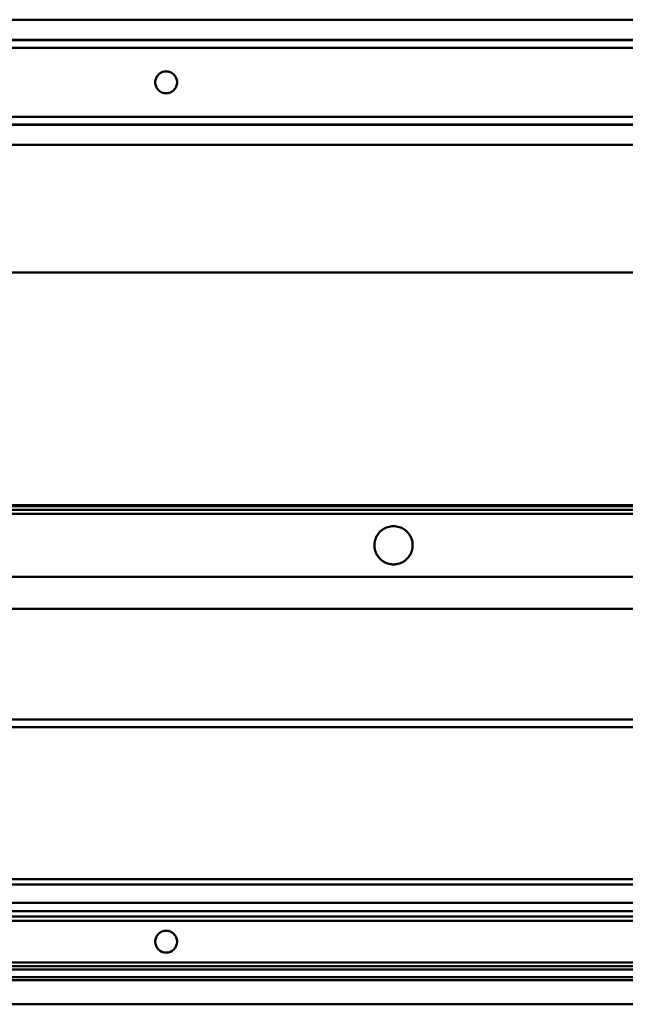
# Model space of a CAD drawing. Units: millimetres. Extents: x -1304 to 4133, y 281 to 822.
# Drawn here: x -971 to -638, y 281 to 822 of the extents above; entities that cross this region are included whole.
import ezdxf

# ---------------------------------------------------------------- set-up
doc = ezdxf.new("R2010")
doc.units = ezdxf.units.MM
doc.layers.add('Sichtbar (ISO)', color=7, linetype='Continuous', lineweight=50)

msp = doc.modelspace()

# ---------------------------------------------------------------- linework, layer by layer
at = {"layer": 'Sichtbar (ISO)'}
for p, q in [((1359.57, 821.81), (-1140.43, 821.81)), ((-1140.43, 810.77), (1359.57, 810.77)), ((-1140.43, 810.58), (1359.57, 810.58)), ((-1140.43, 810.49), (1359.57, 810.49)), ((-1140.43, 806.39), (1359.57, 806.39)), ((-1140.43, 768.39), (1359.57, 768.39)), ((-1140.43, 764.3), (1359.57, 764.3)), ((-1140.43, 764.21), (1359.57, 764.21)), ((-1140.43, 764.02), (1359.57, 764.02)), ((-1140.43, 752.98), (1359.57, 752.98)), ((-1140.43, 682.95), (1359.57, 682.95)), ((-1140.43, 554.99), (1359.57, 554.99)), ((-1140.43, 554.52), (1359.57, 554.52)), ((-1140.43, 552.49), (1359.57, 552.49)), ((-1140.43, 550.24), (1359.57, 550.24)), ((1359.57, 515.75), (-1140.43, 515.75)), ((-1140.43, 497.99), (1359.57, 497.99)), ((-1140.43, 437.34), (1359.57, 437.34)), ((-1140.43, 432.99), (1359.57, 432.99)), ((1359.57, 349.59), (-1140.43, 349.59)), ((-1140.43, 346.59), (1359.57, 346.59)), ((1359.57, 336.59), (-1140.43, 336.59)), ((-1140.43, 331.89), (1359.57, 331.89)), ((-1140.43, 328.97), (1359.57, 328.97)), ((-1140.43, 326.59), (1359.57, 326.59)), ((-1140.43, 303.76), (1359.57, 303.76)), ((-1140.43, 301.74), (1359.57, 301.74)), ((-1140.43, 299.94), (1359.57, 299.94)), ((-1140.43, 295.76), (1359.57, 295.76)), ((-1140.43, 294.09), (1359.57, 294.09)), ((-1140.43, 280.76), (1359.57, 280.76))]:
    msp.add_line(p, q, dxfattribs=at)
for centre, radius, start, end in [((-765.43, 532.99), 10.5, 128.549, 134.1019), ((-765.43, 532.99), 10.5, 121.423, 127.843), ((-765.43, 532.99), 10.5, 112.3417, 120.5753), ((-765.43, 532.99), 10.5, 94.9968, 111.1638), ((-765.43, 532.99), 10.5, 68.8362, 85.0032), ((-765.43, 532.99), 10.5, 59.4247, 67.6583), ((-765.43, 532.99), 10.5, 52.157, 58.577), ((-765.43, 532.99), 10.5, 45.8981, 51.451), ((-765.43, 532.99), 10.5, 163.6257, 167.3929), ((-765.43, 532.99), 10.5, 159.2983, 163.1701), ((-765.43, 532.99), 10.5, 154.8639, 158.8309), ((-765.43, 532.99), 10.5, 150.2405, 154.3808), ((-765.43, 532.99), 10.5, 145.4151, 149.7364), ((-765.43, 532.99), 10.5, 140.2665, 144.8832), ((-765.43, 532.99), 10.5, 134.7257, 139.6964), ((-765.43, 532.99), 10.5, 40.3036, 45.2743), ((-765.43, 532.99), 10.5, 35.1168, 39.7335), ((-765.43, 532.99), 10.5, 30.2636, 34.5849), ((-765.43, 532.99), 10.5, 25.6192, 29.7595), ((-765.43, 532.99), 10.5, 21.1691, 25.1361), ((-765.43, 532.99), 10.5, 16.8299, 20.7017), ((-765.43, 532.99), 10.5, 12.6071, 16.3743), ((-765.43, 532.99), 10.5, 176.1131, 179.7814), ((-765.43, 532.99), 10.5, 180.2179, 183.8676), ((-765.43, 532.99), 10.5, 172.0069, 175.6754), ((-765.43, 532.99), 10.5, 184.3052, 187.9924), ((-765.43, 532.99), 10.5, 167.8398, 171.5658), ((-765.43, 532.99), 10.5, 188.4335, 192.1404), ((-765.43, 532.99), 10.5, 192.5873, 196.3736), ((-765.43, 532.99), 10.5, 343.6264, 347.4127), ((-765.43, 532.99), 10.5, 8.4342, 12.1602), ((-765.43, 532.99), 10.5, 347.8596, 351.5665), ((-765.43, 532.99), 10.5, 4.3246, 7.9931), ((-765.43, 532.99), 10.5, 352.0076, 355.6948), ((-765.43, 532.99), 10.5, 0.2186, 3.8869), ((-765.43, 532.99), 10.5, 356.1324, 359.7821), ((-765.43, 532.99), 10.5, 196.8291, 200.6811), ((-765.43, 532.99), 10.5, 201.1484, 205.1353), ((-765.43, 532.99), 10.5, 205.6185, 209.7373), ((-765.43, 532.99), 10.5, 210.2413, 214.5841), ((-765.43, 532.99), 10.5, 215.116, 219.7084), ((-765.43, 532.99), 10.5, 220.2782, 225.2734), ((-765.43, 532.99), 10.5, 225.8971, 231.4201), ((-765.43, 532.99), 10.5, 308.5799, 314.1029), ((-765.43, 532.99), 10.5, 314.7266, 319.7218), ((-765.43, 532.99), 10.5, 320.2916, 324.884), ((-765.43, 532.99), 10.5, 325.4159, 329.7587), ((-765.43, 532.99), 10.5, 330.2627, 334.3815), ((-765.43, 532.99), 10.5, 334.8647, 338.8516), ((-765.43, 532.99), 10.5, 339.3189, 343.1709), ((-765.43, 532.99), 10.5, 232.1255, 238.5757), ((-765.43, 532.99), 10.5, 239.4233, 247.6076), ((-765.43, 532.99), 10.5, 248.7828, 264.9954), ((-765.43, 532.99), 10.5, 275.0046, 291.2172), ((-765.43, 532.99), 10.5, 292.3924, 300.5767), ((-765.43, 532.99), 10.5, 301.4243, 307.8745), ((-890.43, 315.18), 6, 180, 360)]:
    msp.add_arc(centre, radius, start, end, dxfattribs=at)
for points, knots in [([(-890.43, 793.39), (-889.66, 793.39), (-888.86, 793.24), (-887.38, 792.62), (-886.71, 792.16), (-885.66, 791.11), (-885.2, 790.44), (-884.58, 788.96), (-884.43, 788.16), (-884.43, 786.63), (-884.58, 785.82), (-885.2, 784.35), (-885.66, 783.68), (-886.71, 782.62), (-887.38, 782.16), (-888.86, 781.55), (-889.66, 781.39), (-891.19, 781.39), (-892, 781.55), (-893.47, 782.16), (-894.14, 782.62), (-895.2, 783.68), (-895.66, 784.35), (-896.27, 785.82), (-896.43, 786.63), (-896.43, 788.16), (-896.27, 788.96), (-895.66, 790.44), (-895.2, 791.11), (-894.14, 792.16), (-893.47, 792.62), (-892, 793.24), (-891.19, 793.39), (-890.43, 793.39)], [0, 0, 0, 0, 0.228935, 0.228935, 0.457869, 0.457869, 0.686572, 0.686572, 0.915275, 0.915275, 1.143978, 1.143978, 1.372681, 1.372681, 1.601616, 1.601616, 1.83055, 1.83055, 2.059485, 2.059485, 2.28842, 2.28842, 2.517123, 2.517123, 2.745826, 2.745826, 2.974529, 2.974529, 3.203232, 3.203232, 3.432166, 3.432166, 3.661101, 3.661101, 3.661101, 3.661101]), ([(-771.97, 541.21), (-771.97, 541.21), (-771.97, 541.21), (-771.96, 541.21), (-771.95, 541.22), (-771.94, 541.23), (-771.93, 541.24), (-771.91, 541.25), (-771.9, 541.26), (-771.89, 541.27), (-771.88, 541.28), (-771.87, 541.28), (-771.87, 541.28), (-771.87, 541.29)], [0.00341272, 0.00341272, 0.00341272, 0.00341272, 0.00371953, 0.00371953, 0.00684703, 0.00684703, 0.00997453, 0.00997453, 0.01281857, 0.01281857, 0.0156626, 0.0156626, 0.01657418, 0.01657418, 0.01657418, 0.01657418]), ([(-770.9, 541.95), (-770.9, 541.95), (-770.9, 541.95), (-770.89, 541.96), (-770.88, 541.97), (-770.86, 541.98), (-770.85, 541.99), (-770.82, 542), (-770.81, 542.01), (-770.79, 542.02), (-770.78, 542.03), (-770.77, 542.03), (-770.77, 542.03), (-770.77, 542.03)], [0.00360909, 0.00360909, 0.00360909, 0.00360909, 0.00374019, 0.00374019, 0.00753249, 0.00753249, 0.01132478, 0.01132478, 0.01516585, 0.01516585, 0.01900692, 0.01900692, 0.01910436, 0.01910436, 0.01910436, 0.01910436]), ([(-769.42, 542.71), (-769.39, 542.72), (-769.35, 542.73), (-769.29, 542.76), (-769.26, 542.77), (-769.23, 542.78), (-769.22, 542.78), (-769.22, 542.79)], [0.00399091, 0.00399091, 0.00399091, 0.00399091, 0.01434711, 0.01434711, 0.02358648, 0.02358648, 0.02492229, 0.02492229, 0.02492229, 0.02492229]), ([(-766.34, 543.45), (-766.29, 543.46), (-766.22, 543.46), (-766.05, 543.48), (-765.93, 543.48), (-765.67, 543.49), (-765.54, 543.49), (-765.31, 543.49), (-765.18, 543.49), (-764.93, 543.48), (-764.8, 543.48), (-764.63, 543.46), (-764.57, 543.46), (-764.51, 543.45)], [0.0109245, 0.0109245, 0.0109245, 0.0109245, 0.0272345, 0.0272345, 0.0620002, 0.0620002, 0.0967659, 0.0967659, 0.1315316, 0.1315316, 0.1662973, 0.1662973, 0.1826073, 0.1826073, 0.1826073, 0.1826073]), ([(-761.64, 542.79), (-761.63, 542.78), (-761.63, 542.78), (-761.6, 542.77), (-761.56, 542.76), (-761.5, 542.73), (-761.46, 542.72), (-761.44, 542.71)], [0.03312272, 0.03312272, 0.03312272, 0.03312272, 0.03445853, 0.03445853, 0.0436979, 0.0436979, 0.0540541, 0.0540541, 0.0540541, 0.0540541]), ([(-760.09, 542.03), (-760.09, 542.03), (-760.09, 542.03), (-760.08, 542.03), (-760.07, 542.02), (-760.04, 542.01), (-760.03, 542), (-760.01, 541.99), (-760, 541.98), (-759.97, 541.97), (-759.96, 541.96), (-759.95, 541.95), (-759.95, 541.95), (-759.95, 541.95)], [0.02643369, 0.02643369, 0.02643369, 0.02643369, 0.02653112, 0.02653112, 0.03037219, 0.03037219, 0.03421326, 0.03421326, 0.03800556, 0.03800556, 0.04179786, 0.04179786, 0.04192895, 0.04192895, 0.04192895, 0.04192895]), ([(-758.99, 541.29), (-758.98, 541.28), (-758.98, 541.28), (-758.97, 541.28), (-758.97, 541.27), (-758.95, 541.26), (-758.94, 541.25), (-758.93, 541.24), (-758.92, 541.23), (-758.9, 541.22), (-758.89, 541.21), (-758.89, 541.21), (-758.88, 541.21), (-758.88, 541.21)], [0.02346573, 0.02346573, 0.02346573, 0.02346573, 0.02437731, 0.02437731, 0.02722134, 0.02722134, 0.03006538, 0.03006538, 0.03319288, 0.03319288, 0.03632039, 0.03632039, 0.03662719, 0.03662719, 0.03662719, 0.03662719]), ([(-775.5, 535.95), (-775.5, 535.95), (-775.5, 535.96), (-775.5, 535.96), (-775.5, 535.97), (-775.49, 535.98), (-775.49, 535.99), (-775.49, 536), (-775.49, 536.01), (-775.48, 536.02), (-775.48, 536.02), (-775.48, 536.03), (-775.48, 536.03), (-775.48, 536.03)], [0.00308615, 0.00308615, 0.00308615, 0.00308615, 0.003758499, 0.003758499, 0.005727257, 0.005727257, 0.007696014, 0.007696014, 0.00966705, 0.00966705, 0.011638087, 0.011638087, 0.012298177, 0.012298177, 0.012298177, 0.012298177]), ([(-775.25, 536.71), (-775.25, 536.71), (-775.25, 536.71), (-775.25, 536.71), (-775.24, 536.72), (-775.24, 536.73), (-775.24, 536.74), (-775.23, 536.75), (-775.23, 536.76), (-775.22, 536.77), (-775.22, 536.78), (-775.22, 536.78), (-775.22, 536.78), (-775.22, 536.79)], [0.003110426, 0.003110426, 0.003110426, 0.003110426, 0.003753779, 0.003753779, 0.005776368, 0.005776368, 0.007798957, 0.007798957, 0.009824639, 0.009824639, 0.011850321, 0.011850321, 0.012504187, 0.012504187, 0.012504187, 0.012504187]), ([(-774.93, 537.45), (-774.93, 537.45), (-774.93, 537.46), (-774.93, 537.46), (-774.93, 537.47), (-774.92, 537.48), (-774.92, 537.49), (-774.91, 537.5), (-774.91, 537.51), (-774.9, 537.52), (-774.9, 537.52), (-774.9, 537.53), (-774.9, 537.53), (-774.9, 537.53)], [0.003116103, 0.003116103, 0.003116103, 0.003116103, 0.00374803, 0.00374803, 0.005842443, 0.005842443, 0.007936856, 0.007936856, 0.010035391, 0.010035391, 0.012133926, 0.012133926, 0.012752691, 0.012752691, 0.012752691, 0.012752691]), ([(-774.54, 538.21), (-774.54, 538.21), (-774.54, 538.21), (-774.54, 538.21), (-774.53, 538.22), (-774.53, 538.23), (-774.52, 538.24), (-774.52, 538.25), (-774.51, 538.26), (-774.51, 538.27), (-774.5, 538.28), (-774.5, 538.28), (-774.5, 538.28), (-774.5, 538.29)], [0.003151619, 0.003151619, 0.003151619, 0.003151619, 0.003741276, 0.003741276, 0.005931574, 0.005931574, 0.008121871, 0.008121871, 0.010240563, 0.010240563, 0.012359254, 0.012359254, 0.013108047, 0.013108047, 0.013108047, 0.013108047]), ([(-774.07, 538.95), (-774.07, 538.95), (-774.07, 538.96), (-774.07, 538.96), (-774.06, 538.97), (-774.05, 538.98), (-774.05, 538.99), (-774.04, 539), (-774.03, 539.01), (-774.03, 539.02), (-774.02, 539.03), (-774.02, 539.03), (-774.02, 539.03), (-774.02, 539.03)], [0.00317198, 0.00317198, 0.00317198, 0.00317198, 0.0037338, 0.0037338, 0.00605192, 0.00605192, 0.00837004, 0.00837004, 0.01069562, 0.01069562, 0.0130212, 0.0130212, 0.01356824, 0.01356824, 0.01356824, 0.01356824]), ([(-773.5, 539.71), (-773.5, 539.71), (-773.5, 539.71), (-773.5, 539.71), (-773.49, 539.72), (-773.48, 539.73), (-773.47, 539.74), (-773.46, 539.75), (-773.46, 539.76), (-773.45, 539.77), (-773.44, 539.78), (-773.44, 539.78), (-773.44, 539.78), (-773.43, 539.79)], [0.00323071, 0.00323071, 0.00323071, 0.00323071, 0.00372612, 0.00372612, 0.00622004, 0.00622004, 0.00871395, 0.00871395, 0.01106608, 0.01106608, 0.01341821, 0.01341821, 0.01421729, 0.01421729, 0.01421729, 0.01421729]), ([(-772.82, 540.45), (-772.82, 540.45), (-772.81, 540.45), (-772.81, 540.46), (-772.8, 540.47), (-772.79, 540.48), (-772.78, 540.49), (-772.77, 540.5), (-772.76, 540.51), (-772.75, 540.52), (-772.74, 540.53), (-772.74, 540.53), (-772.74, 540.53), (-772.73, 540.53)], [0.00328652, 0.00328652, 0.00328652, 0.00328652, 0.00371989, 0.00371989, 0.0064635, 0.0064635, 0.0092071, 0.0092071, 0.01196615, 0.01196615, 0.01472521, 0.01472521, 0.01514006, 0.01514006, 0.01514006, 0.01514006]), ([(-758.12, 540.53), (-758.12, 540.53), (-758.12, 540.53), (-758.11, 540.53), (-758.11, 540.52), (-758.09, 540.51), (-758.09, 540.5), (-758.07, 540.49), (-758.07, 540.48), (-758.05, 540.47), (-758.05, 540.46), (-758.04, 540.45), (-758.04, 540.45), (-758.04, 540.45)], [0.02176089, 0.02176089, 0.02176089, 0.02176089, 0.02217575, 0.02217575, 0.0249348, 0.0249348, 0.02769385, 0.02769385, 0.03043746, 0.03043746, 0.03318106, 0.03318106, 0.03361443, 0.03361443, 0.03361443, 0.03361443]), ([(-757.42, 539.79), (-757.42, 539.78), (-757.42, 539.78), (-757.41, 539.78), (-757.41, 539.77), (-757.4, 539.76), (-757.39, 539.75), (-757.38, 539.74), (-757.37, 539.73), (-757.36, 539.72), (-757.36, 539.71), (-757.35, 539.71), (-757.35, 539.71), (-757.35, 539.71)], [0.02069108, 0.02069108, 0.02069108, 0.02069108, 0.02149015, 0.02149015, 0.02384228, 0.02384228, 0.02619441, 0.02619441, 0.02868832, 0.02868832, 0.03118224, 0.03118224, 0.03167765, 0.03167765, 0.03167765, 0.03167765]), ([(-756.84, 539.03), (-756.84, 539.03), (-756.84, 539.03), (-756.83, 539.03), (-756.83, 539.02), (-756.82, 539.01), (-756.81, 539), (-756.81, 538.99), (-756.8, 538.98), (-756.79, 538.97), (-756.79, 538.96), (-756.78, 538.96), (-756.78, 538.95), (-756.78, 538.95)], [0.01994602, 0.01994602, 0.01994602, 0.01994602, 0.02049306, 0.02049306, 0.02281864, 0.02281864, 0.02514422, 0.02514422, 0.02746234, 0.02746234, 0.02978046, 0.02978046, 0.03034228, 0.03034228, 0.03034228, 0.03034228]), ([(-756.36, 538.29), (-756.36, 538.28), (-756.36, 538.28), (-756.35, 538.28), (-756.35, 538.27), (-756.34, 538.26), (-756.34, 538.25), (-756.33, 538.24), (-756.33, 538.23), (-756.32, 538.22), (-756.32, 538.21), (-756.31, 538.21), (-756.31, 538.21), (-756.31, 538.21)], [0.019405342, 0.019405342, 0.019405342, 0.019405342, 0.020154135, 0.020154135, 0.022272826, 0.022272826, 0.024391518, 0.024391518, 0.026581816, 0.026581816, 0.028772113, 0.028772113, 0.029361771, 0.029361771, 0.029361771, 0.029361771]), ([(-755.96, 537.53), (-755.96, 537.53), (-755.96, 537.53), (-755.96, 537.52), (-755.95, 537.52), (-755.95, 537.51), (-755.94, 537.5), (-755.94, 537.49), (-755.93, 537.48), (-755.93, 537.47), (-755.93, 537.46), (-755.92, 537.46), (-755.92, 537.45), (-755.92, 537.45)], [0.019013238, 0.019013238, 0.019013238, 0.019013238, 0.019632004, 0.019632004, 0.021730539, 0.021730539, 0.023829074, 0.023829074, 0.025923486, 0.025923486, 0.028017899, 0.028017899, 0.028649826, 0.028649826, 0.028649826, 0.028649826]), ([(-755.64, 536.79), (-755.64, 536.78), (-755.63, 536.78), (-755.63, 536.78), (-755.63, 536.77), (-755.63, 536.76), (-755.62, 536.75), (-755.62, 536.74), (-755.62, 536.73), (-755.61, 536.72), (-755.61, 536.71), (-755.61, 536.71), (-755.61, 536.71), (-755.61, 536.71)], [0.018705435, 0.018705435, 0.018705435, 0.018705435, 0.0193593, 0.0193593, 0.021384982, 0.021384982, 0.023410664, 0.023410664, 0.025433254, 0.025433254, 0.027455843, 0.027455843, 0.028099195, 0.028099195, 0.028099195, 0.028099195]), ([(-755.38, 536.03), (-755.38, 536.03), (-755.38, 536.03), (-755.37, 536.02), (-755.37, 536.02), (-755.37, 536.01), (-755.37, 536), (-755.36, 535.99), (-755.36, 535.98), (-755.36, 535.97), (-755.36, 535.96), (-755.35, 535.96), (-755.35, 535.95), (-755.35, 535.95)], [0.018495989, 0.018495989, 0.018495989, 0.018495989, 0.019156079, 0.019156079, 0.021127116, 0.021127116, 0.023098152, 0.023098152, 0.025066909, 0.025066909, 0.027035667, 0.027035667, 0.027708016, 0.027708016, 0.027708016, 0.027708016]), ([(-775.93, 532.95), (-775.93, 532.95), (-775.93, 532.96), (-775.93, 532.96), (-775.93, 532.97), (-775.93, 532.98), (-775.93, 532.99), (-775.93, 533), (-775.93, 533.01), (-775.93, 533.02), (-775.93, 533.02), (-775.93, 533.03), (-775.93, 533.03), (-775.93, 533.03)], [0.00306658, 0.00306658, 0.00306658, 0.00306658, 0.003766873, 0.003766873, 0.00565031, 0.00565031, 0.007533746, 0.007533746, 0.009417183, 0.009417183, 0.011300619, 0.011300619, 0.011989636, 0.011989636, 0.011989636, 0.011989636]), ([(-775.9, 533.71), (-775.9, 533.71), (-775.9, 533.71), (-775.9, 533.71), (-775.9, 533.72), (-775.9, 533.73), (-775.9, 533.74), (-775.9, 533.75), (-775.9, 533.76), (-775.9, 533.77), (-775.9, 533.78), (-775.9, 533.78), (-775.9, 533.78), (-775.9, 533.79)], [0.003078906, 0.003078906, 0.003078906, 0.003078906, 0.003766316, 0.003766316, 0.005654602, 0.005654602, 0.007542888, 0.007542888, 0.009431677, 0.009431677, 0.011320465, 0.011320465, 0.012018986, 0.012018986, 0.012018986, 0.012018986]), ([(-775.9, 532.21), (-775.9, 532.21), (-775.9, 532.21), (-775.9, 532.21), (-775.9, 532.22), (-775.9, 532.23), (-775.9, 532.24), (-775.9, 532.25), (-775.9, 532.26), (-775.9, 532.27), (-775.9, 532.28), (-775.9, 532.28), (-775.9, 532.28), (-775.9, 532.29)], [0.003079173, 0.003079173, 0.003079173, 0.003079173, 0.003766421, 0.003766421, 0.005655161, 0.005655161, 0.007543902, 0.007543902, 0.00943097, 0.00943097, 0.011318038, 0.011318038, 0.012019012, 0.012019012, 0.012019012, 0.012019012]), ([(-775.83, 534.45), (-775.83, 534.45), (-775.82, 534.46), (-775.82, 534.46), (-775.82, 534.47), (-775.82, 534.48), (-775.82, 534.49), (-775.82, 534.5), (-775.82, 534.51), (-775.82, 534.52), (-775.82, 534.52), (-775.81, 534.53), (-775.81, 534.53), (-775.81, 534.53)], [0.003071054, 0.003071054, 0.003071054, 0.003071054, 0.003764748, 0.003764748, 0.005668229, 0.005668229, 0.007571709, 0.007571709, 0.009476218, 0.009476218, 0.011380727, 0.011380727, 0.012062738, 0.012062738, 0.012062738, 0.012062738]), ([(-775.81, 531.45), (-775.81, 531.45), (-775.81, 531.46), (-775.82, 531.46), (-775.82, 531.47), (-775.82, 531.48), (-775.82, 531.49), (-775.82, 531.5), (-775.82, 531.51), (-775.82, 531.52), (-775.82, 531.52), (-775.82, 531.53), (-775.83, 531.53), (-775.83, 531.53)], [0.003071622, 0.003071622, 0.003071622, 0.003071622, 0.003764958, 0.003764958, 0.005669461, 0.005669461, 0.007573964, 0.007573964, 0.009477439, 0.009477439, 0.011380915, 0.011380915, 0.012063292, 0.012063292, 0.012063292, 0.012063292]), ([(-775.69, 535.21), (-775.69, 535.21), (-775.69, 535.21), (-775.69, 535.21), (-775.69, 535.22), (-775.69, 535.23), (-775.68, 535.24), (-775.68, 535.25), (-775.68, 535.26), (-775.68, 535.27), (-775.68, 535.28), (-775.67, 535.28), (-775.67, 535.28), (-775.67, 535.29)], [0.003088496, 0.003088496, 0.003088496, 0.003088496, 0.003762141, 0.003762141, 0.005692058, 0.005692058, 0.007621976, 0.007621976, 0.009541498, 0.009541498, 0.011461019, 0.011461019, 0.012168661, 0.012168661, 0.012168661, 0.012168661]), ([(-775.67, 530.71), (-775.68, 530.71), (-775.68, 530.71), (-775.68, 530.71), (-775.68, 530.72), (-775.68, 530.73), (-775.68, 530.74), (-775.69, 530.75), (-775.69, 530.76), (-775.69, 530.77), (-775.69, 530.78), (-775.69, 530.78), (-775.69, 530.78), (-775.69, 530.79)], [0.003089365, 0.003089365, 0.003089365, 0.003089365, 0.003762492, 0.003762492, 0.005693867, 0.005693867, 0.007625241, 0.007625241, 0.009543583, 0.009543583, 0.011461924, 0.011461924, 0.012169058, 0.012169058, 0.012169058, 0.012169058]), ([(-755.18, 535.29), (-755.18, 535.28), (-755.18, 535.28), (-755.18, 535.28), (-755.18, 535.27), (-755.17, 535.26), (-755.17, 535.25), (-755.17, 535.24), (-755.17, 535.23), (-755.17, 535.22), (-755.16, 535.21), (-755.16, 535.21), (-755.16, 535.21), (-755.16, 535.21)], [0.018326379, 0.018326379, 0.018326379, 0.018326379, 0.01903402, 0.01903402, 0.020953542, 0.020953542, 0.022873064, 0.022873064, 0.024802982, 0.024802982, 0.026732899, 0.026732899, 0.027406544, 0.027406544, 0.027406544, 0.027406544]), ([(-755.16, 530.79), (-755.16, 530.78), (-755.16, 530.78), (-755.16, 530.78), (-755.17, 530.77), (-755.17, 530.76), (-755.17, 530.75), (-755.17, 530.74), (-755.17, 530.73), (-755.18, 530.72), (-755.18, 530.71), (-755.18, 530.71), (-755.18, 530.71), (-755.18, 530.71)], [0.018324828, 0.018324828, 0.018324828, 0.018324828, 0.019031961, 0.019031961, 0.020950303, 0.020950303, 0.022868644, 0.022868644, 0.024800019, 0.024800019, 0.026731393, 0.026731393, 0.02740452, 0.02740452, 0.02740452, 0.02740452]), ([(-755.04, 534.53), (-755.04, 534.53), (-755.04, 534.53), (-755.04, 534.52), (-755.04, 534.52), (-755.04, 534.51), (-755.04, 534.5), (-755.03, 534.49), (-755.03, 534.48), (-755.03, 534.47), (-755.03, 534.46), (-755.03, 534.46), (-755.03, 534.45), (-755.03, 534.45)], [0.018228631, 0.018228631, 0.018228631, 0.018228631, 0.018910642, 0.018910642, 0.02081515, 0.02081515, 0.022719659, 0.022719659, 0.02462314, 0.02462314, 0.02652662, 0.02652662, 0.027220314, 0.027220314, 0.027220314, 0.027220314]), ([(-755.03, 531.53), (-755.03, 531.53), (-755.03, 531.53), (-755.03, 531.52), (-755.03, 531.52), (-755.03, 531.51), (-755.03, 531.5), (-755.04, 531.49), (-755.04, 531.48), (-755.04, 531.47), (-755.04, 531.46), (-755.04, 531.46), (-755.04, 531.45), (-755.04, 531.45)], [0.018228035, 0.018228035, 0.018228035, 0.018228035, 0.018910412, 0.018910412, 0.020813888, 0.020813888, 0.022717363, 0.022717363, 0.024621866, 0.024621866, 0.026526369, 0.026526369, 0.027219705, 0.027219705, 0.027219705, 0.027219705]), ([(-754.96, 533.79), (-754.96, 533.78), (-754.96, 533.78), (-754.96, 533.78), (-754.96, 533.77), (-754.96, 533.76), (-754.95, 533.75), (-754.95, 533.74), (-754.95, 533.73), (-754.95, 533.72), (-754.95, 533.71), (-754.95, 533.71), (-754.95, 533.71), (-754.95, 533.71)], [0.018154778, 0.018154778, 0.018154778, 0.018154778, 0.018853299, 0.018853299, 0.020742087, 0.020742087, 0.022630876, 0.022630876, 0.024519161, 0.024519161, 0.026407447, 0.026407447, 0.027094858, 0.027094858, 0.027094858, 0.027094858]), ([(-754.95, 532.29), (-754.95, 532.28), (-754.95, 532.28), (-754.95, 532.28), (-754.95, 532.27), (-754.95, 532.26), (-754.95, 532.25), (-754.95, 532.24), (-754.95, 532.23), (-754.96, 532.22), (-754.96, 532.21), (-754.96, 532.21), (-754.96, 532.21), (-754.96, 532.21)], [0.018154393, 0.018154393, 0.018154393, 0.018154393, 0.018855368, 0.018855368, 0.020742436, 0.020742436, 0.022629504, 0.022629504, 0.024518244, 0.024518244, 0.026406984, 0.026406984, 0.027094233, 0.027094233, 0.027094233, 0.027094233]), ([(-754.93, 533.03), (-754.93, 533.03), (-754.93, 533.03), (-754.93, 533.02), (-754.93, 533.02), (-754.93, 533.01), (-754.93, 533), (-754.93, 532.99), (-754.93, 532.98), (-754.93, 532.97), (-754.93, 532.96), (-754.93, 532.96), (-754.93, 532.95), (-754.93, 532.95)], [0.018145348, 0.018145348, 0.018145348, 0.018145348, 0.018834365, 0.018834365, 0.020717802, 0.020717802, 0.022601239, 0.022601239, 0.024484675, 0.024484675, 0.026368112, 0.026368112, 0.027068405, 0.027068405, 0.027068405, 0.027068405]), ([(-775.48, 529.95), (-775.48, 529.95), (-775.48, 529.96), (-775.48, 529.96), (-775.48, 529.97), (-775.49, 529.98), (-775.49, 529.99), (-775.49, 530), (-775.49, 530.01), (-775.5, 530.02), (-775.5, 530.02), (-775.5, 530.03), (-775.5, 530.03), (-775.5, 530.03)], [0.003087434, 0.003087434, 0.003087434, 0.003087434, 0.003758997, 0.003758997, 0.005730022, 0.005730022, 0.007701046, 0.007701046, 0.009669791, 0.009669791, 0.011638537, 0.011638537, 0.012299431, 0.012299431, 0.012299431, 0.012299431]), ([(-775.22, 529.21), (-775.22, 529.21), (-775.22, 529.21), (-775.22, 529.21), (-775.23, 529.22), (-775.23, 529.23), (-775.23, 529.24), (-775.24, 529.25), (-775.24, 529.26), (-775.25, 529.27), (-775.25, 529.28), (-775.25, 529.28), (-775.25, 529.28), (-775.25, 529.29)], [0.003112144, 0.003112144, 0.003112144, 0.003112144, 0.003754513, 0.003754513, 0.005779903, 0.005779903, 0.007805294, 0.007805294, 0.009793387, 0.009793387, 0.011781481, 0.011781481, 0.012502584, 0.012502584, 0.012502584, 0.012502584]), ([(-774.9, 528.45), (-774.9, 528.45), (-774.9, 528.46), (-774.9, 528.46), (-774.9, 528.47), (-774.91, 528.48), (-774.91, 528.49), (-774.92, 528.5), (-774.92, 528.51), (-774.93, 528.52), (-774.93, 528.52), (-774.93, 528.53), (-774.93, 528.53), (-774.93, 528.53)], [0.003118512, 0.003118512, 0.003118512, 0.003118512, 0.003749041, 0.003749041, 0.005847554, 0.005847554, 0.007946067, 0.007946067, 0.010040458, 0.010040458, 0.012134849, 0.012134849, 0.012755047, 0.012755047, 0.012755047, 0.012755047]), ([(-774.5, 527.71), (-774.5, 527.71), (-774.5, 527.71), (-774.5, 527.71), (-774.51, 527.72), (-774.51, 527.73), (-774.52, 527.74), (-774.53, 527.75), (-774.53, 527.76), (-774.54, 527.77), (-774.54, 527.78), (-774.54, 527.78), (-774.54, 527.78), (-774.54, 527.79)], [0.003154821, 0.003154821, 0.003154821, 0.003154821, 0.003742756, 0.003742756, 0.005938043, 0.005938043, 0.008133331, 0.008133331, 0.010247976, 0.010247976, 0.012362621, 0.012362621, 0.013109604, 0.013109604, 0.013109604, 0.013109604]), ([(-774.02, 526.95), (-774.02, 526.95), (-774.02, 526.96), (-774.02, 526.96), (-774.03, 526.97), (-774.03, 526.98), (-774.04, 526.99), (-774.05, 527), (-774.05, 527.01), (-774.06, 527.02), (-774.07, 527.03), (-774.07, 527.03), (-774.07, 527.03), (-774.07, 527.03)], [0.0031766, 0.0031766, 0.0031766, 0.0031766, 0.00373593, 0.00373593, 0.00606147, 0.00606147, 0.00838701, 0.00838701, 0.0107051, 0.0107051, 0.01302318, 0.01302318, 0.01357276, 0.01357276, 0.01357276, 0.01357276]), ([(-773.44, 526.21), (-773.44, 526.21), (-773.44, 526.21), (-773.44, 526.21), (-773.45, 526.22), (-773.46, 526.23), (-773.47, 526.24), (-773.48, 526.25), (-773.48, 526.26), (-773.49, 526.27), (-773.5, 526.28), (-773.5, 526.28), (-773.5, 526.28), (-773.5, 526.29)], [0.00323725, 0.00323725, 0.00323725, 0.00323725, 0.00372943, 0.00372943, 0.00623283, 0.00623283, 0.00873622, 0.00873622, 0.01108067, 0.01108067, 0.01342512, 0.01342512, 0.01422062, 0.01422062, 0.01422062, 0.01422062]), ([(-772.73, 525.45), (-772.74, 525.45), (-772.74, 525.45), (-772.74, 525.46), (-772.75, 525.47), (-772.76, 525.48), (-772.77, 525.49), (-772.78, 525.5), (-772.79, 525.51), (-772.8, 525.52), (-772.81, 525.53), (-772.81, 525.53), (-772.82, 525.53), (-772.82, 525.53)], [0.00329701, 0.00329701, 0.00329701, 0.00329701, 0.00372527, 0.00372527, 0.00648424, 0.00648424, 0.00924322, 0.00924322, 0.01198674, 0.01198674, 0.01473027, 0.01473027, 0.01515036, 0.01515036, 0.01515036, 0.01515036]), ([(-758.04, 525.53), (-758.04, 525.53), (-758.04, 525.53), (-758.05, 525.53), (-758.05, 525.52), (-758.07, 525.51), (-758.07, 525.5), (-758.09, 525.49), (-758.09, 525.48), (-758.11, 525.47), (-758.11, 525.46), (-758.12, 525.45), (-758.12, 525.45), (-758.12, 525.45)], [0.02174996, 0.02174996, 0.02174996, 0.02174996, 0.02217006, 0.02217006, 0.02491358, 0.02491358, 0.02765711, 0.02765711, 0.03041608, 0.03041608, 0.03317505, 0.03317505, 0.03360331, 0.03360331, 0.03360331, 0.03360331]), ([(-757.35, 526.29), (-757.35, 526.28), (-757.35, 526.28), (-757.36, 526.28), (-757.36, 526.27), (-757.37, 526.26), (-757.38, 526.25), (-757.39, 526.24), (-757.39, 526.23), (-757.41, 526.22), (-757.41, 526.21), (-757.42, 526.21), (-757.42, 526.21), (-757.42, 526.21)], [0.02067972, 0.02067972, 0.02067972, 0.02067972, 0.02147522, 0.02147522, 0.02381967, 0.02381967, 0.02616412, 0.02616412, 0.02866751, 0.02866751, 0.03117091, 0.03117091, 0.03166309, 0.03166309, 0.03166309, 0.03166309]), ([(-756.78, 527.03), (-756.78, 527.03), (-756.78, 527.03), (-756.79, 527.03), (-756.79, 527.02), (-756.8, 527.01), (-756.81, 527), (-756.81, 526.99), (-756.82, 526.98), (-756.83, 526.97), (-756.83, 526.96), (-756.84, 526.96), (-756.84, 526.95), (-756.84, 526.95)], [0.0199412, 0.0199412, 0.0199412, 0.0199412, 0.02049078, 0.02049078, 0.02280886, 0.02280886, 0.02512694, 0.02512694, 0.02745248, 0.02745248, 0.02977802, 0.02977802, 0.03033736, 0.03033736, 0.03033736, 0.03033736]), ([(-756.31, 527.79), (-756.31, 527.78), (-756.31, 527.78), (-756.32, 527.78), (-756.32, 527.77), (-756.33, 527.76), (-756.33, 527.75), (-756.34, 527.74), (-756.34, 527.73), (-756.35, 527.72), (-756.35, 527.71), (-756.35, 527.71), (-756.36, 527.71), (-756.36, 527.71)], [0.01939972, 0.01939972, 0.01939972, 0.01939972, 0.020146703, 0.020146703, 0.022261348, 0.022261348, 0.024375993, 0.024375993, 0.026571281, 0.026571281, 0.028766568, 0.028766568, 0.029354503, 0.029354503, 0.029354503, 0.029354503]), ([(-755.92, 528.53), (-755.92, 528.53), (-755.92, 528.53), (-755.93, 528.52), (-755.93, 528.52), (-755.93, 528.51), (-755.94, 528.5), (-755.94, 528.49), (-755.95, 528.48), (-755.95, 528.47), (-755.96, 528.46), (-755.96, 528.46), (-755.96, 528.45), (-755.96, 528.45)], [0.019010716, 0.019010716, 0.019010716, 0.019010716, 0.019630913, 0.019630913, 0.021725304, 0.021725304, 0.023819696, 0.023819696, 0.025918209, 0.025918209, 0.028016722, 0.028016722, 0.02864725, 0.02864725, 0.02864725, 0.02864725]), ([(-755.6, 529.29), (-755.6, 529.28), (-755.61, 529.28), (-755.61, 529.28), (-755.61, 529.27), (-755.61, 529.26), (-755.62, 529.25), (-755.62, 529.24), (-755.62, 529.23), (-755.63, 529.22), (-755.63, 529.21), (-755.63, 529.21), (-755.63, 529.21), (-755.63, 529.21)], [0.018705, 0.018705, 0.018705, 0.018705, 0.019426103, 0.019426103, 0.021414197, 0.021414197, 0.02340229, 0.02340229, 0.025427681, 0.025427681, 0.027453071, 0.027453071, 0.02809544, 0.02809544, 0.02809544, 0.02809544]), ([(-755.35, 530.03), (-755.35, 530.03), (-755.35, 530.03), (-755.36, 530.02), (-755.36, 530.02), (-755.36, 530.01), (-755.36, 530), (-755.37, 529.99), (-755.37, 529.98), (-755.37, 529.97), (-755.37, 529.96), (-755.38, 529.96), (-755.38, 529.95), (-755.38, 529.95)], [0.018494643, 0.018494643, 0.018494643, 0.018494643, 0.019155537, 0.019155537, 0.021124283, 0.021124283, 0.023093028, 0.023093028, 0.025064052, 0.025064052, 0.027035076, 0.027035076, 0.02770664, 0.02770664, 0.02770664, 0.02770664]), ([(-771.87, 524.71), (-771.87, 524.71), (-771.87, 524.71), (-771.88, 524.71), (-771.89, 524.72), (-771.91, 524.73), (-771.92, 524.74), (-771.93, 524.75), (-771.94, 524.76), (-771.96, 524.77), (-771.96, 524.78), (-771.97, 524.78), (-771.97, 524.78), (-771.98, 524.79)], [0.00343042, 0.00343042, 0.00343042, 0.00343042, 0.00372932, 0.00372932, 0.00687965, 0.00687965, 0.01002998, 0.01002998, 0.0128556, 0.0128556, 0.01568121, 0.01568121, 0.01658367, 0.01658367, 0.01658367, 0.01658367]), ([(-770.77, 523.95), (-770.77, 523.95), (-770.77, 523.95), (-770.78, 523.96), (-770.79, 523.97), (-770.81, 523.98), (-770.82, 523.99), (-770.85, 524), (-770.86, 524.01), (-770.88, 524.02), (-770.89, 524.03), (-770.9, 524.03), (-770.9, 524.03), (-770.9, 524.03)], [0.00364803, 0.00364803, 0.00364803, 0.00364803, 0.00376208, 0.00376208, 0.0076029, 0.0076029, 0.01144372, 0.01144372, 0.01523578, 0.01523578, 0.01902784, 0.01902784, 0.01914276, 0.01914276, 0.01914276, 0.01914276]), ([(-769.23, 523.21), (-769.26, 523.22), (-769.3, 523.23), (-769.36, 523.26), (-769.39, 523.27), (-769.42, 523.28), (-769.42, 523.28), (-769.43, 523.29)], [0.00409805, 0.00409805, 0.00409805, 0.00409805, 0.01467057, 0.01467057, 0.02369688, 0.02369688, 0.02497677, 0.02497677, 0.02497677, 0.02497677]), ([(-764.51, 522.53), (-764.57, 522.53), (-764.63, 522.52), (-764.8, 522.51), (-764.93, 522.5), (-765.18, 522.5), (-765.31, 522.49), (-765.54, 522.49), (-765.67, 522.5), (-765.93, 522.5), (-766.05, 522.51), (-766.22, 522.52), (-766.29, 522.53), (-766.34, 522.53)], [0.0109804, 0.0109804, 0.0109804, 0.0109804, 0.0272848, 0.0272848, 0.06212, 0.06212, 0.0969551, 0.0969551, 0.1317903, 0.1317903, 0.1666254, 0.1666254, 0.1829298, 0.1829298, 0.1829298, 0.1829298]), ([(-761.43, 523.29), (-761.43, 523.28), (-761.43, 523.28), (-761.46, 523.27), (-761.5, 523.26), (-761.56, 523.23), (-761.6, 523.22), (-761.63, 523.21)], [0.03295644, 0.03295644, 0.03295644, 0.03295644, 0.03423633, 0.03423633, 0.04326264, 0.04326264, 0.05383516, 0.05383516, 0.05383516, 0.05383516]), ([(-759.95, 524.03), (-759.95, 524.03), (-759.95, 524.03), (-759.96, 524.03), (-759.97, 524.02), (-760, 524.01), (-760.01, 524), (-760.03, 523.99), (-760.04, 523.98), (-760.06, 523.97), (-760.08, 523.96), (-760.09, 523.95), (-760.09, 523.95), (-760.09, 523.95)], [0.02639328, 0.02639328, 0.02639328, 0.02639328, 0.02650819, 0.02650819, 0.03030025, 0.03030025, 0.03409231, 0.03409231, 0.03793313, 0.03793313, 0.04177395, 0.04177395, 0.041888, 0.041888, 0.041888, 0.041888]), ([(-758.88, 524.79), (-758.88, 524.78), (-758.88, 524.78), (-758.89, 524.78), (-758.9, 524.77), (-758.91, 524.76), (-758.92, 524.75), (-758.94, 524.74), (-758.95, 524.73), (-758.96, 524.72), (-758.97, 524.71), (-758.98, 524.71), (-758.98, 524.71), (-758.98, 524.71)], [0.02343514, 0.02343514, 0.02343514, 0.02343514, 0.02433759, 0.02433759, 0.02716321, 0.02716321, 0.02998882, 0.02998882, 0.03313916, 0.03313916, 0.03628949, 0.03628949, 0.03658839, 0.03658839, 0.03658839, 0.03658839]), ([(-896.43, 315.18), (-896.43, 315.93), (-896.28, 316.74), (-895.66, 318.21), (-895.2, 318.89), (-894.14, 319.95), (-893.46, 320.41), (-891.99, 321.03), (-891.18, 321.18), (-889.67, 321.18), (-888.87, 321.03), (-887.39, 320.41), (-886.72, 319.95), (-885.65, 318.89), (-885.19, 318.21), (-884.58, 316.74), (-884.43, 315.93), (-884.43, 315.18)], [0.906596, 0.906596, 0.906596, 0.906596, 1.133239, 1.133239, 1.359882, 1.359882, 1.586537, 1.586537, 1.813192, 1.813192, 2.039847, 2.039847, 2.266502, 2.266502, 2.493145, 2.493145, 2.719788, 2.719788, 2.719788, 2.719788])]:
    msp.add_open_spline(points, degree=3, knots=knots, dxfattribs=at)

doc.saveas('drawing.dxf')
